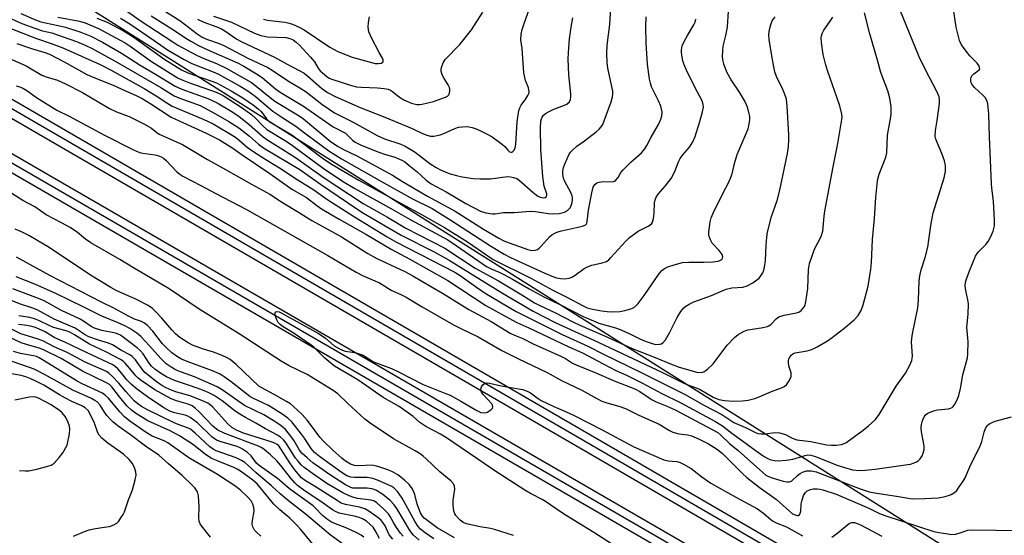
# Model space of a CAD drawing. Units: inches. Extents: x 1243767 to 1249767, y 541454 to 545454.
# Drawn here: x 1245017 to 1245308, y 541706 to 541859 of the extents above; entities that cross this region are included whole.
import ezdxf

# ---------------------------------------------------------------- set-up
doc = ezdxf.new("R2010")
doc.units = ezdxf.units.IN
doc.header["$MEASUREMENT"] = 0
for name, color, linetype in [('NTRL-Trees', 3, 'Continuous'), ('TRANS-Railroad Bed', 1, 'Continuous'), ('TRANS-Railroad Centerline', 1, 'Continuous'), ('Undefined', 1, 'Continuous')]:
    doc.layers.add(name, color=color, linetype=linetype)

msp = doc.modelspace()

# ---------------------------------------------------------------- linework, layer by layer
at = {"layer": 'NTRL-Trees'}
msp.add_lwpolyline([(1245721.27, 541454.18), (1245343.79, 541669.49), (1244941, 541923.14), (1244881.28, 541954.11), (1244871.11, 541977.49), (1244892.59, 542009.05), (1244922.01, 542029.9), (1244945.04, 542045.52), (1245034.77, 542075.08), (1245067.3, 542104.56), (1245070.35, 542190.96), (1245085.6, 542298.71), (1245107.96, 542350.55), (1245142.52, 542365.8), (1245593.85, 542349.54), (1245720.92, 542351.57)], dxfattribs=at)
at = {"layer": 'TRANS-Railroad Bed'}
for points in [[(1243860.34, 542504.71), (1244109.5, 542361.13), (1244152.53, 542336.32), (1244201.08, 542308.07), (1244443.42, 542167.05), (1244800.35, 541959.6), (1244805.82, 541956.42), (1244810.94, 541953.44), (1244816.76, 541950.06), (1244818.97, 541948.78), (1244824.96, 541945.29), (1245005.06, 541840.89), (1245190.77, 541733.23), (1245502.15, 541552.32), (1245668.06, 541456.35)], [(1245661.81, 541454.19), (1245499.65, 541548), (1245188.25, 541728.91), (1245002.55, 541836.56), (1244822.45, 541940.97), (1244816.46, 541944.45), (1244814.25, 541945.74), (1244808.43, 541949.12), (1244803.31, 541952.09), (1244797.84, 541955.27), (1244440.9, 542162.73), (1244198.57, 542303.75), (1244150.03, 542332), (1244107, 542356.79), (1243857.84, 542500.38)], [(1244313.34, 542225.33), (1244763.46, 541964.62), (1244791.81, 541948.22), (1244798.66, 541944.26), (1244803.58, 541941.4), (1244809.67, 541937.88), (1244811.83, 541936.63), (1245003.84, 541825.49), (1245468.2, 541556.7), (1245640.64, 541456.35), (1245644.36, 541454.19), (1245634.41, 541454.19), (1245465.69, 541552.37), (1245001.34, 541821.16), (1244809.33, 541932.3), (1244807.16, 541933.55), (1244801.07, 541937.08), (1244796.15, 541939.93), (1244789.3, 541943.89), (1244760.96, 541960.3), (1244310.84, 542221.01)]]:
    msp.add_lwpolyline(points, dxfattribs=at)
at = {"layer": 'TRANS-Railroad Centerline'}
for points in [[(1245666.81, 541454.19), (1245500.9, 541550.16), (1245189.51, 541731.07), (1245003.81, 541838.72), (1244823.71, 541943.13), (1244817.71, 541946.62), (1244815.5, 541947.9), (1244809.69, 541951.28), (1244804.57, 541954.26), (1244799.09, 541957.44), (1244442.16, 542164.89), (1244199.82, 542305.91), (1244151.28, 542334.16), (1244108.25, 542358.96), (1243859.09, 542502.55), (1243766.84, 542556.04)], [(1245639.38, 541454.19), (1245466.94, 541554.54), (1245002.59, 541823.32), (1244810.58, 541934.46), (1244808.42, 541935.71), (1244802.33, 541939.24), (1244797.4, 541942.09), (1244790.56, 541946.05), (1244762.21, 541962.46), (1244312.09, 542223.17), (1244183.28, 542297.82), (1244091.69, 542350.89), (1244040.68, 542380.45), (1243787.03, 542529.36), (1243766.84, 542540.96)]]:
    msp.add_lwpolyline(points, dxfattribs=at)
at = {"layer": 'Undefined'}
for points, elevation in [([(1245069.48, 541859.18), (1245071.3, 541858.28), (1245075.13, 541856.92), (1245076.59, 541856.27), (1245077.55, 541855.71), (1245081.09, 541853.26), (1245082.55, 541852.41), (1245092.24, 541847.96), (1245096, 541845.86), (1245099.55, 541844.02), (1245101, 541843.16), (1245102.14, 541842.34), (1245106.2, 541838.75), (1245107.97, 541837.49), (1245110.21, 541836.28), (1245117.59, 541832.99), (1245124.94, 541830.18), (1245132.96, 541826.77), (1245136.03, 541825.34), (1245137.35, 541824.85), (1245138.41, 541824.55), (1245139.47, 541824.51), (1245141.33, 541824.94), (1245142.4, 541825.34), (1245145.6, 541826.8), (1245146.71, 541827.16), (1245147.88, 541827.33), (1245149.06, 541827.38), (1245149.93, 541827.27), (1245150.8, 541827.06), (1245151.92, 541826.7), (1245153.02, 541826.23), (1245155.42, 541825.04), (1245156.69, 541824.29), (1245159.79, 541822.08), (1245160.42, 541821.47), (1245161.35, 541820.36), (1245161.86, 541819.91), (1245162.33, 541819.77), (1245162.66, 541819.82), (1245162.96, 541820.05), (1245163.21, 541820.39), (1245163.48, 541821.06), (1245163.67, 541822.13), (1245164.15, 541828.73), (1245164.62, 541832.1), (1245164.88, 541832.92), (1245165.25, 541833.72), (1245166.69, 541835.62), (1245167.3, 541836.61), (1245167.52, 541837.13), (1245167.61, 541837.67), (1245167.46, 541838.79), (1245166.6, 541841.05), (1245166.09, 541843.25), (1245165.58, 541850.47), (1245165.18, 541853.06), (1245165.32, 541854.72), (1245165.61, 541856.08), (1245166.27, 541858.21), (1245168.54, 541864.46)], 372), ([(1245011.87, 541857.33), (1245021.76, 541853.4), (1245026.06, 541851.95), (1245029.51, 541850.64), (1245040.58, 541845.7), (1245043.88, 541844.05), (1245053.65, 541838.62), (1245057.18, 541836.5), (1245060.31, 541834.42), (1245061.97, 541833.43), (1245063.78, 541832.59), (1245071.09, 541829.58), (1245074.08, 541828.15), (1245080.66, 541824.2), (1245081.8, 541823.36), (1245084.18, 541821.31), (1245085.87, 541820.11), (1245089.64, 541817.65), (1245093.73, 541815.18), (1245098.94, 541811.69), (1245103.91, 541808.6), (1245107.7, 541805.86), (1245115.95, 541800.64), (1245125.61, 541794.71), (1245128.13, 541793.25), (1245145.68, 541784.23), (1245147.22, 541783.24), (1245152.02, 541779.85), (1245154.67, 541778.09), (1245163.78, 541772.57), (1245177.38, 541765.78), (1245185, 541762.32), (1245189.69, 541759.94), (1245200.47, 541754.76), (1245213.62, 541748.15), (1245219.58, 541744.81), (1245224.69, 541742.08), (1245228.31, 541739.78), (1245231.68, 541738.27), (1245234.44, 541736.87), (1245235.42, 541736.53), (1245236.39, 541736.38), (1245237.54, 541736.44), (1245240.43, 541736.79), (1245241.82, 541736.74), (1245243.6, 541736.2), (1245245.55, 541735.08), (1245246.9, 541734.59), (1245251.05, 541734.12), (1245255.72, 541733.19), (1245257.2, 541733.05), (1245258.68, 541733.01), (1245260.13, 541733.23), (1245260.95, 541733.51), (1245261.47, 541733.78), (1245266.55, 541737.45), (1245268.16, 541738.72), (1245270.19, 541740.64), (1245271.34, 541742.11), (1245276.31, 541750.54), (1245279.11, 541754.4), (1245280.39, 541756.76), (1245280.96, 541758.11), (1245281.08, 541758.66), (1245281.13, 541759.49), (1245280.92, 541763.58), (1245280.96, 541764.62), (1245281.19, 541766.05), (1245282.74, 541773.74), (1245282.91, 541776), (1245283.16, 541781.72), (1245283.31, 541783.14), (1245283.77, 541784.99), (1245284.95, 541788.61), (1245285.73, 541791.71), (1245286.6, 541798.1), (1245287.34, 541801.8), (1245290.55, 541812.18), (1245290.95, 541814.15), (1245290.94, 541815.83), (1245290.69, 541817.21), (1245289.87, 541819.4), (1245288.24, 541823.16), (1245287.98, 541823.97), (1245287.9, 541824.51), (1245287.96, 541826.16), (1245288.48, 541829.15), (1245289.14, 541834.16), (1245289.18, 541835.33), (1245289.04, 541836.19), (1245288.5, 541837.56), (1245284.98, 541844.14), (1245283.16, 541848.05), (1245277.38, 541862.03)], 390), ([(1245013.44, 541859.64), (1245017.41, 541857.93), (1245021.28, 541856.51), (1245023.52, 541855.76), (1245026.3, 541855.09), (1245027.67, 541854.67), (1245033.56, 541852.59), (1245036.21, 541851.5), (1245038.2, 541850.48), (1245045.77, 541846.31), (1245058.57, 541838.93), (1245062.54, 541836.47), (1245063.87, 541835.89), (1245070.22, 541833.56), (1245074.78, 541831.18), (1245078.69, 541828.89), (1245081.64, 541826.97), (1245084.79, 541824.55), (1245087.55, 541822.15), (1245089.25, 541820.92), (1245099.72, 541814.62), (1245105.83, 541810.35), (1245116.61, 541803.03), (1245118.56, 541801.78), (1245129.8, 541795.25), (1245139.54, 541790.24), (1245143.94, 541787.82), (1245159.72, 541778.06), (1245168.84, 541772.76), (1245175.35, 541769.36), (1245188.09, 541763.56), (1245207.17, 541754.51), (1245213.24, 541751.46), (1245214.38, 541750.99), (1245217.07, 541750.06), (1245218.34, 541749.52), (1245222.12, 541747.22), (1245223.83, 541746.52), (1245225.51, 541746.24), (1245228.13, 541746.07), (1245230.77, 541746.13), (1245232.48, 541746.39), (1245234.45, 541746.87), (1245235.81, 541747.31), (1245239.42, 541748.97), (1245242.37, 541750), (1245243.16, 541750.41), (1245243.86, 541750.92), (1245244.7, 541752.06), (1245245.24, 541753.34), (1245245.29, 541753.87), (1245245.21, 541754.41), (1245244.6, 541756.54), (1245244.42, 541757.55), (1245244.45, 541758.06), (1245244.59, 541758.56), (1245244.92, 541759.27), (1245245.23, 541759.68), (1245245.77, 541760.1), (1245246.43, 541760.39), (1245249.99, 541760.98), (1245251.36, 541761.36), (1245252.93, 541762.16), (1245256, 541763.93), (1245257.42, 541764.94), (1245260.86, 541767.61), (1245263.9, 541770.19), (1245265.09, 541771.41), (1245266.01, 541772.92), (1245266.57, 541774.55), (1245268.07, 541780.14), (1245268.81, 541785.11), (1245269.01, 541787.16), (1245269.38, 541793.89), (1245269.92, 541800.15), (1245270.33, 541806.35), (1245270.83, 541811.34), (1245271, 541812.18), (1245271.34, 541813.25), (1245273.3, 541818.29), (1245273.59, 541819.64), (1245273.8, 541824.85), (1245274.71, 541829.67), (1245274.87, 541831.08), (1245274.81, 541833.24), (1245274.45, 541835.74), (1245273.9, 541837.97), (1245271.81, 541843.4), (1245270.85, 541847.05), (1245268.59, 541854.79), (1245267, 541861.05)], 388), ([(1245015.96, 541852), (1245020.31, 541850.5), (1245024.26, 541849.3), (1245025.56, 541848.81), (1245029.92, 541846.56), (1245036.71, 541842.81), (1245040.19, 541841.3), (1245044.5, 541839.67), (1245048.13, 541837.93), (1245051.27, 541836.59), (1245053.08, 541835.66), (1245055.6, 541834.15), (1245061.64, 541830.17), (1245072.05, 541825.4), (1245075.91, 541823.41), (1245079.88, 541821), (1245082.62, 541819.04), (1245090.86, 541813.52), (1245097.37, 541808.88), (1245101.69, 541806.4), (1245104.82, 541803.99), (1245106.16, 541803.06), (1245111.4, 541799.99), (1245119.33, 541795.53), (1245126.74, 541791.03), (1245132.32, 541788.08), (1245143.53, 541781.83), (1245154.84, 541774.41), (1245160.51, 541771.21), (1245164.02, 541769.33), (1245167.52, 541767.77), (1245179.39, 541762.11), (1245183.49, 541760.41), (1245189.54, 541757.1), (1245193.35, 541755.18), (1245196.5, 541753.75), (1245201.02, 541751.53), (1245206.97, 541748.34), (1245212.61, 541745.56), (1245222.65, 541740.13), (1245224.88, 541738.78), (1245227.65, 541736.6), (1245230.87, 541734.33), (1245234.56, 541731.53), (1245237.25, 541729.72), (1245238.52, 541728.97), (1245239.25, 541728.68), (1245240.35, 541728.46), (1245241.47, 541728.45), (1245243.74, 541728.61), (1245245.69, 541728.92), (1245249.44, 541730.03), (1245250.21, 541730.15), (1245251.03, 541730.12), (1245252.48, 541729.72), (1245258.6, 541727.26), (1245261, 541726.42), (1245263.44, 541725.78), (1245265.51, 541725.56), (1245267.2, 541725.63), (1245270.16, 541725.92), (1245279.75, 541727.27), (1245280.61, 541727.44), (1245281.66, 541727.77), (1245282.4, 541728.1), (1245282.81, 541728.38), (1245283.4, 541728.96), (1245284.04, 541729.87), (1245284.37, 541730.64), (1245284.62, 541731.74), (1245284.59, 541732.89), (1245283.87, 541736.97), (1245283.77, 541738.29), (1245283.82, 541739.16), (1245283.99, 541740), (1245284.29, 541740.82), (1245284.69, 541741.57), (1245285.04, 541742), (1245285.67, 541742.47), (1245287.42, 541743.22), (1245288.56, 541743.46), (1245291.85, 541743.83), (1245292.4, 541743.98), (1245292.88, 541744.21), (1245293.26, 541744.52), (1245293.73, 541745.18), (1245294.36, 541746.46), (1245294.88, 541747.79), (1245295.38, 541749.8), (1245296.13, 541753.87), (1245297.47, 541758.92), (1245297.61, 541760.09), (1245297.64, 541763.66), (1245297.25, 541767.93), (1245297.63, 541771.8), (1245297.73, 541774.92), (1245297.59, 541776.04), (1245296.93, 541778.83), (1245296.82, 541780.21), (1245296.91, 541781.32), (1245297.23, 541782.44), (1245298.05, 541784.66), (1245299.86, 541789.02), (1245300.29, 541789.75), (1245300.78, 541790.36), (1245302.93, 541792.49), (1245303.62, 541793.35), (1245304.27, 541794.58), (1245305.04, 541796.4), (1245305.3, 541797.19), (1245305.44, 541798.01), (1245305.45, 541799.7), (1245305.18, 541805.3), (1245304.66, 541809.09), (1245304.54, 541810.54), (1245303.95, 541824.38), (1245303.82, 541831.14), (1245303.51, 541834.07), (1245303.2, 541835.09), (1245302.69, 541835.94), (1245302.09, 541836.57), (1245299.49, 541838.95), (1245298.96, 541839.63), (1245298.58, 541840.36), (1245298.46, 541840.89), (1245298.46, 541841.42), (1245298.56, 541841.95), (1245298.78, 541842.43), (1245299.32, 541842.97), (1245300.89, 541844.16), (1245301.07, 541844.48), (1245301.06, 541844.86), (1245300.78, 541845.49), (1245300.33, 541846.11), (1245298.14, 541848.33), (1245297.03, 541849.68), (1245295.69, 541851.59), (1245295.06, 541852.87), (1245294.1, 541856.81), (1245293.29, 541862.09)], 392), ([(1245017.15, 541860.8), (1245021.46, 541859.01), (1245023.08, 541858.42), (1245024.44, 541858.05), (1245028.19, 541857.33), (1245030.39, 541856.78), (1245034.92, 541855.35), (1245037.83, 541854.15), (1245041.31, 541852.32), (1245046.94, 541849.07), (1245052.43, 541845.58), (1245056.97, 541842.89), (1245062.78, 541839.31), (1245064.84, 541838.41), (1245072.49, 541835.66), (1245075.24, 541834.36), (1245079.39, 541831.94), (1245081.63, 541830.46), (1245084.72, 541828.03), (1245088.89, 541824.32), (1245089.92, 541823.53), (1245094.72, 541820.62), (1245098.46, 541818.23), (1245106.69, 541812.4), (1245118.47, 541804.57), (1245125.7, 541800.55), (1245131.17, 541797.33), (1245142.72, 541791.35), (1245151.7, 541785.48), (1245158.6, 541781.73), (1245165.5, 541777.58), (1245169.23, 541775.18), (1245170.83, 541774.35), (1245175.5, 541772.21), (1245180.59, 541769.58), (1245182.7, 541768.57), (1245190, 541765.43), (1245198.18, 541761.71), (1245204.96, 541759.01), (1245209.99, 541756.88), (1245212.03, 541756.17), (1245217.28, 541754.67), (1245218.62, 541754.54), (1245219.36, 541754.73), (1245220.46, 541755.53), (1245222.1, 541757.11), (1245226.32, 541762.62), (1245228.42, 541764.95), (1245229.56, 541765.83), (1245231.37, 541766.82), (1245232.45, 541767.22), (1245236.32, 541767.75), (1245238.19, 541768.19), (1245238.68, 541768.4), (1245239.37, 541768.88), (1245240.85, 541770.47), (1245241.62, 541771.01), (1245243.17, 541771.52), (1245246.86, 541772.18), (1245247.56, 541772.45), (1245248.19, 541772.89), (1245248.74, 541773.48), (1245249.19, 541774.14), (1245249.41, 541774.64), (1245249.62, 541775.46), (1245250.14, 541779.47), (1245250.38, 541785.04), (1245250.72, 541786.78), (1245252.2, 541791.08), (1245254.08, 541794.87), (1245254.6, 541796.38), (1245254.76, 541797.49), (1245255.03, 541800.87), (1245255.24, 541802.3), (1245257.66, 541815.45), (1245259.03, 541822.4), (1245260.28, 541829.44), (1245260.3, 541830.2), (1245260.22, 541831), (1245259.62, 541833.53), (1245255.96, 541844.01), (1245255.37, 541845.94), (1245254.71, 541848.72), (1245254.22, 541852.22), (1245254.13, 541853.67), (1245254.19, 541854.2), (1245254.39, 541854.9), (1245254.91, 541855.89), (1245256.83, 541858.57), (1245257.55, 541859.77)], 386), ([(1245039.62, 541859.51), (1245042.69, 541858.27), (1245047.54, 541855.67), (1245049.52, 541854.54), (1245051.39, 541853.29), (1245059.73, 541847.18), (1245064.68, 541844.18), (1245066.59, 541843.3), (1245073.42, 541840.95), (1245075.04, 541840.31), (1245079.37, 541837.98), (1245082.85, 541835.83), (1245086.04, 541833.71), (1245087.44, 541832.65), (1245088.25, 541831.8), (1245089.87, 541829.64), (1245090.68, 541828.92), (1245097.42, 541824.91), (1245106.38, 541818.1), (1245107.94, 541817), (1245109.3, 541816.16), (1245117.23, 541811.54), (1245129.95, 541804.5), (1245135.81, 541801.34), (1245142.56, 541797.44), (1245149.37, 541793.23), (1245155.42, 541789.08), (1245157.04, 541788.06), (1245168.13, 541782.49), (1245174.7, 541778.93), (1245178.81, 541776.89), (1245183.65, 541774.3), (1245184.88, 541773.72), (1245186.39, 541773.3), (1245189.19, 541772.79), (1245190.73, 541772.6), (1245192.47, 541772.51), (1245194.55, 541772.59), (1245196, 541772.9), (1245197.72, 541773.39), (1245198.26, 541773.6), (1245198.92, 541773.99), (1245199.91, 541774.99), (1245201.71, 541777.36), (1245206.21, 541783.93), (1245206.96, 541784.76), (1245207.78, 541785.35), (1245208.77, 541785.82), (1245210.6, 541786.48), (1245213.05, 541787.13), (1245214.97, 541787.24), (1245219.43, 541787.19), (1245222.09, 541787.33), (1245223.66, 541787.55), (1245224.33, 541787.79), (1245224.68, 541788.03), (1245224.93, 541788.38), (1245225.01, 541788.78), (1245224.78, 541789.5), (1245223.93, 541790.69), (1245221.89, 541792.84), (1245221.32, 541793.8), (1245220.92, 541794.83), (1245220.83, 541795.38), (1245220.85, 541796.25), (1245221.28, 541799.21), (1245221.59, 541800.35), (1245222.16, 541801.69), (1245225.09, 541807.76), (1245226.7, 541810.69), (1245227.32, 541812.05), (1245227.76, 541813.42), (1245228.45, 541816.41), (1245229.28, 541819.06), (1245232.48, 541826.74), (1245232.82, 541828.11), (1245232.99, 541829.49), (1245232.97, 541830.32), (1245232.83, 541831.14), (1245232.41, 541832.77), (1245232.05, 541833.82), (1245231.39, 541835.08), (1245229.9, 541837.51), (1245227.46, 541841.19), (1245226.21, 541843.47), (1245225.75, 541844.52), (1245225.31, 541845.88), (1245224.99, 541847.26), (1245224.92, 541848.1), (1245224.97, 541849.78), (1245225.11, 541851.18), (1245225.93, 541854.33), (1245226.22, 541855.78), (1245226.37, 541856.94), (1245226.73, 541861.45)], 382), ([(1245048.38, 541861.67), (1245052.43, 541858.76), (1245062.15, 541852.41), (1245063.65, 541851.5), (1245069.11, 541848.53), (1245071.16, 541847.61), (1245075.3, 541845.93), (1245077.95, 541844.7), (1245085.42, 541840.38), (1245086.84, 541839.35), (1245090.98, 541835.93), (1245092.38, 541834.87), (1245099.57, 541830.55), (1245100.86, 541829.68), (1245108.75, 541823.07), (1245110.91, 541821.53), (1245112.63, 541820.59), (1245116.66, 541818.67), (1245127.19, 541812.99), (1245130.14, 541811.13), (1245137.58, 541806.72), (1245145.77, 541802.36), (1245154.12, 541797.03), (1245158.65, 541794.32), (1245160.17, 541793.56), (1245161.77, 541792.92), (1245167.27, 541790.99), (1245168.41, 541790.72), (1245169.46, 541790.76), (1245170.17, 541791.01), (1245170.62, 541791.33), (1245171.24, 541791.94), (1245173.74, 541794.78), (1245174.37, 541795.33), (1245175.1, 541795.76), (1245176.14, 541796.18), (1245177.24, 541796.49), (1245183.45, 541797.85), (1245184.15, 541798.13), (1245184.5, 541798.41), (1245184.73, 541798.75), (1245184.88, 541799.22), (1245185.19, 541802.59), (1245186.23, 541807.79), (1245186.65, 541809.38), (1245187.08, 541810.26), (1245187.65, 541810.69), (1245188.41, 541810.92), (1245189.53, 541811.06), (1245192.43, 541811.03), (1245192.93, 541811.18), (1245193.32, 541811.47), (1245193.97, 541812.29), (1245194.82, 541813.75), (1245195.52, 541814.61), (1245197.74, 541816.79), (1245200.89, 541819.6), (1245201.94, 541820.82), (1245202.5, 541821.74), (1245203.76, 541824.22), (1245205.94, 541827.96), (1245206.69, 541829.55), (1245206.98, 541830.58), (1245207.01, 541831.67), (1245206.64, 541833.4), (1245205.96, 541834.99), (1245203.92, 541839.14), (1245203.54, 541840.2), (1245203.3, 541841.36), (1245202.7, 541845.82), (1245202.31, 541852.08), (1245202.19, 541856.95), (1245202.3, 541859.84)], 378), ([(1245055.72, 541860.17), (1245062.64, 541855.77), (1245065.98, 541853.5), (1245067.47, 541852.62), (1245069.74, 541851.37), (1245072.66, 541849.99), (1245081.28, 541846.28), (1245083.2, 541845.22), (1245086.86, 541843.02), (1245088.54, 541841.87), (1245092.53, 541838.55), (1245093.88, 541837.52), (1245100.87, 541833.37), (1245109.57, 541827.3), (1245113.22, 541825.4), (1245113.87, 541824.86), (1245115.31, 541823.33), (1245116.12, 541822.73), (1245117.95, 541821.87), (1245123.15, 541819.8), (1245124.83, 541819.22), (1245127.91, 541818.35), (1245129.98, 541817.46), (1245130.7, 541817.01), (1245132.06, 541815.95), (1245134.5, 541813.93), (1245137.15, 541811.54), (1245138.65, 541810.42), (1245143.03, 541808.04), (1245148.88, 541804.58), (1245153.27, 541802.37), (1245154.85, 541801.84), (1245156.75, 541801.55), (1245157.57, 541801.58), (1245160.02, 541801.92), (1245163.24, 541801.93), (1245167.94, 541802.33), (1245169.58, 541802.24), (1245173.29, 541801.62), (1245174.76, 541801.52), (1245176.55, 541801.68), (1245178.09, 541802.07), (1245179.02, 541802.54), (1245179.42, 541802.87), (1245179.75, 541803.28), (1245180.11, 541804.05), (1245180.36, 541804.89), (1245180.53, 541805.73), (1245180.53, 541806.29), (1245180.42, 541806.83), (1245180.09, 541807.64), (1245178.09, 541811.31), (1245177.81, 541812.1), (1245177.63, 541813.16), (1245177.63, 541814.23), (1245177.81, 541815.26), (1245178.09, 541816.09), (1245179.44, 541819.04), (1245179.92, 541819.77), (1245180.51, 541820.43), (1245181.82, 541821.61), (1245184.08, 541823.19), (1245187.54, 541825.84), (1245188.41, 541826.59), (1245188.98, 541827.25), (1245189.44, 541828), (1245189.89, 541829.09), (1245191.9, 541834.72), (1245192.34, 541836.13), (1245192.46, 541837.09), (1245192.4, 541837.88), (1245190.95, 541844.63), (1245190.77, 541846.37), (1245190.63, 541849), (1245190.78, 541851.48), (1245191.52, 541857.62), (1245191.84, 541862.39)], 376), ([(1245058.9, 541862.17), (1245064.17, 541858.82), (1245069.33, 541854.87), (1245070.81, 541853.88), (1245072.4, 541853.13), (1245075.86, 541851.96), (1245077.21, 541851.4), (1245084.37, 541847.66), (1245090.27, 541844.86), (1245091.52, 541844.09), (1245096.39, 541840.79), (1245099.72, 541838.85), (1245101.58, 541837.67), (1245106.28, 541834.04), (1245110.02, 541831.43), (1245115.51, 541828.65), (1245122.64, 541824.68), (1245124.82, 541823.78), (1245129.69, 541822.13), (1245130.95, 541821.59), (1245133.91, 541819.76), (1245138.24, 541816.43), (1245140.14, 541815.24), (1245141.63, 541814.45), (1245143.96, 541813.52), (1245146.12, 541812.85), (1245147.81, 541812.48), (1245151.03, 541812), (1245153.12, 541811.89), (1245156.24, 541811.91), (1245161.27, 541812.54), (1245162.16, 541812.49), (1245162.99, 541812.33), (1245164.02, 541811.96), (1245164.73, 541811.52), (1245168.71, 541807.95), (1245170.26, 541806.78), (1245170.99, 541806.42), (1245171.76, 541806.27), (1245172.38, 541806.37), (1245172.82, 541806.68), (1245172.92, 541807.02), (1245172.89, 541807.42), (1245172.07, 541809.77), (1245171.74, 541812.55), (1245171.16, 541820.61), (1245170.97, 541826.99), (1245171.11, 541828.93), (1245171.3, 541829.69), (1245171.53, 541830.18), (1245171.85, 541830.65), (1245172.47, 541831.2), (1245173.42, 541831.78), (1245174.94, 541832.54), (1245178.12, 541833.69), (1245178.86, 541834.04), (1245179.59, 541834.7), (1245179.92, 541835.36), (1245180.04, 541836.19), (1245180.03, 541837.06), (1245179.43, 541842.71), (1245179.2, 541847.3), (1245179.26, 541849.33), (1245179.58, 541853.39), (1245180.07, 541856.81), (1245180.62, 541859.53)], 374), ([(1245074.16, 541860.07), (1245079.54, 541858.31), (1245086.34, 541855.05), (1245088.15, 541854.35), (1245089.18, 541854.09), (1245090.06, 541853.98), (1245095.67, 541853.72), (1245096.77, 541853.48), (1245097.72, 541853.02), (1245098.62, 541852.37), (1245099.68, 541851.45), (1245102.92, 541847.92), (1245104.05, 541846.55), (1245105.15, 541844.68), (1245105.79, 541843.89), (1245107.71, 541842.19), (1245108.44, 541841.71), (1245109.21, 541841.36), (1245115.01, 541839.52), (1245116.51, 541839.13), (1245117.89, 541838.99), (1245122.77, 541838.86), (1245124.76, 541838.67), (1245125.86, 541838.44), (1245126.56, 541838.14), (1245127.22, 541837.75), (1245129.28, 541836.06), (1245130.55, 541835.3), (1245132.82, 541834.3), (1245134.38, 541833.91), (1245135.19, 541833.89), (1245136.01, 541834), (1245139.3, 541834.84), (1245142.88, 541836.03), (1245143.49, 541836.37), (1245143.93, 541836.89), (1245144.18, 541837.88), (1245144.18, 541838.41), (1245144.06, 541838.95), (1245143.7, 541839.75), (1245142.44, 541841.65), (1245141.93, 541842.71), (1245141.6, 541843.79), (1245141.58, 541844.34), (1245141.68, 541844.89), (1245142.17, 541846.25), (1245142.78, 541847.2), (1245147.11, 541851.68), (1245150.56, 541856.01), (1245153.96, 541861.24)], 370), ([(1245028.04, 541859.81), (1245034.45, 541858.56), (1245036.13, 541858.12), (1245040.09, 541856.39), (1245046.53, 541852.97), (1245048.06, 541852.12), (1245049.47, 541851.22), (1245055.82, 541846.62), (1245063.75, 541841.71), (1245065.1, 541841.08), (1245067.06, 541840.33), (1245075.01, 541837.58), (1245076.08, 541837.11), (1245077.07, 541836.55), (1245082.39, 541833.07), (1245085.44, 541830.93), (1245086.64, 541829.89), (1245088.77, 541827.58), (1245090, 541826.5), (1245095.7, 541823.01), (1245097.61, 541821.76), (1245106.65, 541815.05), (1245112.37, 541811.24), (1245116.01, 541809.04), (1245126.88, 541803.02), (1245132.42, 541799.82), (1245143.56, 541793.79), (1245146.08, 541792.2), (1245152.41, 541787.68), (1245155.05, 541785.97), (1245156.37, 541785.28), (1245158.82, 541784.27), (1245160.15, 541783.62), (1245162.77, 541782.2), (1245167.63, 541779.35), (1245172.03, 541776.93), (1245176.92, 541774.6), (1245183.67, 541771.18), (1245186.66, 541769.83), (1245188.3, 541769.17), (1245193.26, 541767.78), (1245194.61, 541767.32), (1245197.49, 541766.02), (1245200.81, 541764.36), (1245202.58, 541763.62), (1245204.06, 541763.1), (1245205.16, 541762.87), (1245206.29, 541762.92), (1245206.81, 541763.07), (1245207.26, 541763.35), (1245207.99, 541764.22), (1245209.24, 541766.28), (1245211.51, 541770.89), (1245212.53, 541772.58), (1245213.41, 541773.67), (1245214.05, 541774.17), (1245214.99, 541774.74), (1245216.47, 541775.48), (1245221.67, 541777.31), (1245224.86, 541778.78), (1245225.96, 541779.2), (1245227.69, 541779.63), (1245230.9, 541779.86), (1245232.18, 541780.18), (1245233.9, 541781.14), (1245235.07, 541781.95), (1245235.72, 541782.5), (1245236.26, 541783.13), (1245236.86, 541784.07), (1245237.16, 541784.86), (1245237.37, 541785.7), (1245237.68, 541787.71), (1245237.82, 541792.3), (1245238.02, 541794.66), (1245238.24, 541796.12), (1245239.44, 541800.71), (1245241.05, 541805.47), (1245241.92, 541808.56), (1245244.11, 541819.41), (1245244.41, 541821.46), (1245244.6, 541823.53), (1245244.58, 541824.97), (1245244.07, 541833.44), (1245243.84, 541835.47), (1245243.29, 541837.12), (1245242.46, 541838.99), (1245241, 541841.94), (1245240.43, 541843.58), (1245239.98, 541845.52), (1245239.49, 541848.31), (1245238.77, 541853.13), (1245238.65, 541854.55), (1245238.72, 541855.39), (1245238.95, 541856.5), (1245239.34, 541857.87), (1245239.66, 541858.66), (1245240.46, 541859.86)], 384), ([(1245046.61, 541859.49), (1245049.38, 541857.8), (1245056.59, 541852.9), (1245060.59, 541850.09), (1245065.45, 541847.19), (1245067.72, 541846.03), (1245074.11, 541843.57), (1245075.64, 541842.9), (1245082.05, 541839.29), (1245084.3, 541837.94), (1245086.55, 541836.34), (1245091.79, 541831.95), (1245094.73, 541829.94), (1245098.57, 541827.5), (1245101.5, 541825.21), (1245108.35, 541820.22), (1245112.08, 541817.8), (1245124.6, 541810.67), (1245133.13, 541805.99), (1245138.96, 541803.07), (1245144.41, 541799.65), (1245156.48, 541791.83), (1245160.27, 541789.57), (1245162.16, 541788.62), (1245172.3, 541783.97), (1245174.41, 541783.07), (1245175.8, 541782.6), (1245176.93, 541782.36), (1245178.24, 541782.31), (1245179.51, 541782.5), (1245180.29, 541782.78), (1245181.3, 541783.33), (1245183.99, 541785.31), (1245184.93, 541785.85), (1245186.19, 541786.31), (1245189.31, 541786.99), (1245190.52, 541787.46), (1245191.23, 541787.96), (1245191.85, 541788.56), (1245196.16, 541793.3), (1245197.41, 541794.5), (1245199.95, 541796.37), (1245203.12, 541797.94), (1245203.9, 541798.57), (1245204.22, 541799.1), (1245204.49, 541800.13), (1245204.65, 541801.78), (1245204.79, 541804.82), (1245204.94, 541805.63), (1245205.23, 541806.43), (1245205.81, 541807.38), (1245207.89, 541809.71), (1245209.69, 541812.03), (1245210.29, 541813.04), (1245210.94, 541814.35), (1245211.99, 541817.09), (1245212.41, 541817.96), (1245213.07, 541818.87), (1245215.12, 541821.24), (1245216.13, 541822.87), (1245216.78, 541824.45), (1245218.2, 541828.9), (1245218.96, 541831.71), (1245219.24, 541833.11), (1245219.23, 541833.93), (1245218.88, 541834.97), (1245216.83, 541838.81), (1245214.27, 541844.07), (1245213.56, 541845.68), (1245213.18, 541846.79), (1245212.93, 541847.9), (1245212.75, 541849.28), (1245212.76, 541850.13), (1245212.98, 541851.29), (1245213.41, 541852.33), (1245214.5, 541854.34), (1245216.46, 541857.53), (1245216.81, 541858.31), (1245217.03, 541859.12)], 380), ([(1245088.96, 541859.12), (1245090.14, 541858.88), (1245095.33, 541858.32), (1245096.18, 541858.12), (1245097.58, 541857.64), (1245099.78, 541856.74), (1245101.05, 541856.06), (1245108.66, 541850.89), (1245110.96, 541849.57), (1245115.26, 541847.89), (1245122.01, 541846.09), (1245123.03, 541846.04), (1245123.78, 541846.16), (1245124.33, 541846.42), (1245124.46, 541846.72), (1245124.38, 541847.12), (1245124.18, 541847.58), (1245123.2, 541849.28), (1245120.95, 541853.65), (1245120.21, 541855.46), (1245120.02, 541856.78), (1245120.05, 541858.14), (1245120.38, 541859.9)], 368), ([(1245011.33, 541848.58), (1245018.65, 541845.37), (1245023.33, 541842.55), (1245024.63, 541842.07), (1245028, 541841.13), (1245030.39, 541840.07), (1245035.37, 541837.45), (1245043.37, 541832.76), (1245045.49, 541831.75), (1245049.17, 541830.32), (1245053.58, 541828.17), (1245055.85, 541826.94), (1245057.39, 541825.6), (1245058.12, 541825.14), (1245064.97, 541822.04), (1245072.36, 541817.58), (1245077.77, 541814.7), (1245085.44, 541810.3), (1245090.87, 541807.33), (1245094.61, 541804.9), (1245099.39, 541802.07), (1245103.34, 541799.6), (1245112.08, 541794.69), (1245119.89, 541789.79), (1245122.53, 541788.35), (1245130.83, 541784.45), (1245133.22, 541783.21), (1245135.86, 541781.55), (1245141.96, 541778.09), (1245149.81, 541773.22), (1245156.41, 541769.68), (1245162.06, 541766.22), (1245163.31, 541765.62), (1245165.79, 541764.62), (1245168.86, 541763.09), (1245177.24, 541759.33), (1245178.43, 541758.68), (1245180.48, 541757.3), (1245181.55, 541756.78), (1245186.89, 541754.62), (1245193.35, 541751.85), (1245198.92, 541749.75), (1245200.39, 541748.94), (1245203.18, 541747.01), (1245204.09, 541746.46), (1245205.27, 541745.89), (1245208.25, 541744.73), (1245210.93, 541743.54), (1245221.83, 541737.71), (1245223.48, 541736.75), (1245224.4, 541736.05), (1245227, 541733.57), (1245229.56, 541731.42), (1245236.86, 541724.92), (1245237.79, 541724.19), (1245238.55, 541723.77), (1245239.89, 541723.29), (1245242.92, 541722.38), (1245244.01, 541722.15), (1245244.67, 541722.16), (1245245.08, 541722.29), (1245245.45, 541722.52), (1245247.16, 541724.11), (1245247.87, 541724.64), (1245248.59, 541725.05), (1245249.78, 541725.42), (1245250.53, 541725.48), (1245251.31, 541725.42), (1245252.62, 541725.14), (1245253.96, 541724.7), (1245265.7, 541720.14), (1245268.36, 541719.27), (1245270.04, 541718.9), (1245277, 541717.89), (1245281.07, 541717.2), (1245284.82, 541717.24), (1245288.79, 541717.49), (1245290.47, 541717.79), (1245291.85, 541718.13), (1245292.65, 541718.45), (1245293.64, 541719.06), (1245294.27, 541719.67), (1245294.81, 541720.37), (1245296.17, 541722.35), (1245296.78, 541723.37), (1245298.16, 541726.64), (1245301.29, 541733.02), (1245301.67, 541734.12), (1245302.38, 541736.93), (1245302.82, 541738.02), (1245303.26, 541738.76), (1245303.64, 541739.15), (1245304.09, 541739.47), (1245305.64, 541740.19), (1245310.53, 541741.39)], 394), ([(1245015.7, 541839.42), (1245016.82, 541839.13), (1245017.89, 541838.65), (1245018.91, 541838.08), (1245021.71, 541836.01), (1245027.75, 541832.22), (1245031.47, 541830.41), (1245041.86, 541824.83), (1245050.28, 541820.59), (1245051.59, 541819.97), (1245052.63, 541819.61), (1245053.92, 541819.35), (1245056.92, 541819.05), (1245057.7, 541818.84), (1245058.67, 541818.42), (1245059.32, 541817.99), (1245060.14, 541817.29), (1245063.35, 541813.98), (1245064.23, 541813.28), (1245065.14, 541812.7), (1245070.45, 541809.96), (1245074.68, 541807.63), (1245084.11, 541802.69), (1245108.02, 541789.2), (1245116.43, 541784.24), (1245118.51, 541783.2), (1245123.38, 541781.13), (1245126.74, 541778.93), (1245129.89, 541777.57), (1245131.28, 541776.87), (1245135.95, 541773.98), (1245145.29, 541768.68), (1245147.38, 541767.57), (1245152.55, 541765.09), (1245159.54, 541761.06), (1245164.29, 541758.67), (1245172.94, 541754.58), (1245177.23, 541752.2), (1245183.22, 541749.29), (1245187.67, 541746.84), (1245189.17, 541746.1), (1245190.69, 541745.53), (1245194.22, 541744.59), (1245196.19, 541743.88), (1245200.15, 541741.96), (1245206.14, 541739.24), (1245209.18, 541737.37), (1245210.22, 541736.85), (1245211.93, 541736.39), (1245214.5, 541736.12), (1245215.69, 541735.85), (1245217.76, 541734.95), (1245220.78, 541733.41), (1245223.15, 541731.96), (1245224.77, 541730.66), (1245230.82, 541724.63), (1245232.13, 541723.45), (1245235.81, 541720.64), (1245240.86, 541716.99), (1245244.71, 541713.47), (1245245.66, 541712.76), (1245246.39, 541712.37), (1245247.05, 541712.2), (1245247.44, 541712.21), (1245247.61, 541712.28), (1245247.86, 541712.57), (1245248.1, 541713.49), (1245248.25, 541715.67), (1245248.39, 541716.51), (1245248.92, 541718.13), (1245249.46, 541719.04), (1245250.02, 541719.52), (1245250.96, 541719.94), (1245251.76, 541720.11), (1245252.92, 541720.15), (1245253.78, 541720.06), (1245254.64, 541719.86), (1245258.54, 541718.51), (1245268.22, 541714.37), (1245271.41, 541712.86), (1245272.94, 541712.25), (1245287.52, 541707.53), (1245288.95, 541707.17), (1245291.02, 541706.85), (1245292.8, 541706.64), (1245293.94, 541706.68), (1245295, 541706.96), (1245297.61, 541707.84), (1245298.86, 541708), (1245305.82, 541707.84), (1245310.69, 541707.82)], 396), ([(1245163.03, 541706.25), (1245157.35, 541708.1), (1245156.22, 541708.37), (1245153.19, 541708.83), (1245149.14, 541709.74), (1245148.15, 541710.19), (1245147.26, 541710.86), (1245145.91, 541712.25), (1245145.63, 541712.71), (1245145.38, 541713.51), (1245145.17, 541715.25), (1245145.14, 541716.72), (1245145.66, 541720.05), (1245145.56, 541720.86), (1245145.25, 541721.64), (1245144.48, 541722.51), (1245141.23, 541725.17), (1245137.2, 541728.98), (1245136.3, 541729.75), (1245135.33, 541730.45), (1245133.89, 541731.34), (1245127.44, 541734.92), (1245120.53, 541739.57), (1245118.99, 541740.79), (1245113.81, 541745.44), (1245110.97, 541748.21), (1245109.62, 541749.19), (1245101.89, 541753.94), (1245096.57, 541756.58), (1245094.17, 541757.95), (1245081.78, 541765.99), (1245069.97, 541773.35), (1245061.03, 541779.3), (1245050.45, 541785.56), (1245046.44, 541788.05), (1245037.85, 541792.96), (1245036.3, 541794.05), (1245033.94, 541795.96), (1245031.73, 541797.49), (1245029.21, 541798.89), (1245024.66, 541801.23), (1245021.23, 541803.56), (1245017.69, 541805.46), (1245010.84, 541809.78)], 396), ([(1245145.57, 541705.63), (1245140.45, 541708.58), (1245137.21, 541710.9), (1245136.57, 541711.45), (1245136.03, 541712.07), (1245135.47, 541713.02), (1245134.94, 541714.29), (1245134.52, 541715.6), (1245133.78, 541718.47), (1245133.4, 541719.46), (1245132.82, 541720.48), (1245132.12, 541721.41), (1245130.6, 541722.78), (1245128.76, 541724.22), (1245127.4, 541725.05), (1245126.14, 541725.62), (1245123.13, 541726.67), (1245122.02, 541726.97), (1245121.16, 541727.08), (1245117.08, 541726.96), (1245115.97, 541727.04), (1245114.71, 541727.45), (1245113.3, 541728.28), (1245112.15, 541729.19), (1245109.47, 541731.57), (1245106.61, 541734.36), (1245105.66, 541735.46), (1245102.95, 541739.17), (1245101.94, 541740.43), (1245100.41, 541742.11), (1245097.91, 541744.52), (1245097.01, 541745.24), (1245095.75, 541746.02), (1245092.13, 541748.07), (1245088.45, 541750), (1245087.61, 541750.55), (1245080.88, 541756.91), (1245079.08, 541758.39), (1245077.81, 541759.14), (1245076.27, 541759.81), (1245074.17, 541760.6), (1245071.17, 541761.47), (1245069.82, 541761.94), (1245067.96, 541762.69), (1245066.68, 541763.38), (1245064.21, 541764.94), (1245062.95, 541766), (1245061.79, 541767.16), (1245058.86, 541770.61), (1245057.11, 541772.51), (1245056.07, 541773.5), (1245054.87, 541774.36), (1245051.18, 541776.31), (1245045.57, 541778.75), (1245043.75, 541779.71), (1245037.71, 541783.34), (1245025.5, 541791.52), (1245019.47, 541795.08), (1245017.29, 541796.21), (1245015.46, 541796.98)], 394), ([(1245139.39, 541705.27), (1245136.85, 541707.13), (1245135.51, 541708.19), (1245134.78, 541708.94), (1245133.86, 541710.36), (1245130.02, 541717.36), (1245128.67, 541719.3), (1245127.59, 541720.39), (1245126.96, 541720.81), (1245125.93, 541721.33), (1245122.73, 541722.72), (1245121.38, 541723.22), (1245119.64, 541723.5), (1245115.93, 541723.49), (1245114.81, 541723.59), (1245113.68, 541724.01), (1245112, 541725.05), (1245105.57, 541729.65), (1245104.06, 541730.9), (1245103.06, 541732.09), (1245101.17, 541735.08), (1245100.26, 541736.34), (1245097.36, 541739.96), (1245096.22, 541741.08), (1245094.67, 541742.13), (1245090.43, 541744.77), (1245088.77, 541745.62), (1245085.81, 541746.94), (1245084.95, 541747.42), (1245079.41, 541751.77), (1245077.36, 541753.29), (1245076.18, 541754.03), (1245073.9, 541755.09), (1245066.34, 541757.77), (1245064.73, 541758.49), (1245063.47, 541759.22), (1245061.83, 541760.41), (1245060.02, 541762.05), (1245059.12, 541763.09), (1245056.17, 541766.83), (1245054.65, 541768.47), (1245053.79, 541769.16), (1245052.84, 541769.65), (1245050.81, 541770.38), (1245049.02, 541771.21), (1245044.69, 541773.61), (1245040.97, 541775.4), (1245025.68, 541783.29), (1245015.85, 541788.73)], 392), ([(1245135.1, 541704.94), (1245133.41, 541706.39), (1245132.92, 541706.96), (1245132.25, 541707.93), (1245128.44, 541714.25), (1245127.66, 541715.42), (1245126.5, 541716.66), (1245124.37, 541718.46), (1245122.49, 541719.61), (1245121.75, 541719.94), (1245121.02, 541720.16), (1245119.65, 541720.28), (1245116.22, 541720.27), (1245115.39, 541720.36), (1245114.83, 541720.51), (1245113.26, 541721.32), (1245108.5, 541724.39), (1245103.62, 541727.83), (1245101.89, 541729.25), (1245100.35, 541730.66), (1245099.62, 541731.55), (1245098.07, 541734.33), (1245097.09, 541735.72), (1245095.47, 541737.71), (1245094.16, 541738.84), (1245091.81, 541740.37), (1245089.09, 541741.99), (1245083.4, 541744.78), (1245076.73, 541749.43), (1245075.22, 541750.36), (1245068.55, 541753.23), (1245063.65, 541755.04), (1245062.65, 541755.51), (1245061.64, 541756.1), (1245060.2, 541757.14), (1245058.55, 541758.68), (1245055.27, 541762.44), (1245052.69, 541765.2), (1245051.47, 541766.19), (1245049.37, 541767.54), (1245047.93, 541768.34), (1245045.96, 541769.31), (1245041.15, 541771.22), (1245035.82, 541773.93), (1245027.66, 541777.86), (1245021.24, 541780.68), (1245015.71, 541782.88)], 390), ([(1245127.24, 541705.2), (1245126.23, 541706.53), (1245124.97, 541709.19), (1245124.37, 541710.18), (1245123.71, 541710.94), (1245122.58, 541711.86), (1245120.19, 541713.54), (1245118.95, 541714.18), (1245117.41, 541714.64), (1245113.28, 541715.44), (1245112.02, 541715.9), (1245110.76, 541716.62), (1245104.13, 541720.87), (1245101.41, 541722.45), (1245100.27, 541723.36), (1245098.13, 541725.87), (1245096.77, 541727.8), (1245094.11, 541731.99), (1245093.49, 541732.8), (1245093.01, 541733.24), (1245092.34, 541733.63), (1245091.58, 541733.93), (1245083.02, 541736.63), (1245081.02, 541737.46), (1245079.64, 541738.3), (1245078.38, 541739.32), (1245073.96, 541744.27), (1245073.2, 541744.98), (1245072.52, 541745.45), (1245070.91, 541746.21), (1245067.31, 541747.65), (1245063.34, 541748.76), (1245061.89, 541749.25), (1245060.11, 541750.01), (1245058.83, 541750.71), (1245057.17, 541751.85), (1245053.87, 541754.58), (1245053.06, 541755.52), (1245051.11, 541758.26), (1245050.13, 541759.27), (1245049.39, 541759.76), (1245046.94, 541761.06), (1245044.28, 541762.75), (1245043.11, 541763.29), (1245040.11, 541764.11), (1245037.29, 541765.08), (1245036.19, 541765.67), (1245034.14, 541767.13), (1245033.19, 541767.7), (1245026.96, 541770.32), (1245021.95, 541773.09), (1245020.72, 541773.58), (1245016.98, 541774.76), (1245012.31, 541776.68)], 386), ([(1245123.32, 541705.45), (1245122.03, 541707.81), (1245121.42, 541708.75), (1245120.51, 541709.7), (1245119.47, 541710.53), (1245118.33, 541711.21), (1245117.36, 541711.59), (1245116.29, 541711.89), (1245111.35, 541712.95), (1245110.34, 541713.36), (1245109.41, 541713.9), (1245106.66, 541715.9), (1245100.93, 541719.69), (1245099.08, 541721.1), (1245098.27, 541721.89), (1245096.95, 541723.37), (1245094.09, 541727.04), (1245092.94, 541728.36), (1245091.1, 541730.21), (1245089.19, 541731.8), (1245088.5, 541732.25), (1245087.5, 541732.73), (1245077.5, 541736.47), (1245075.48, 541737.53), (1245074.53, 541738.18), (1245073.97, 541738.67), (1245070.04, 541742.83), (1245068.76, 541744), (1245067.85, 541744.69), (1245066.72, 541745.21), (1245063.19, 541746.16), (1245061.61, 541746.78), (1245056.85, 541749.4), (1245052.77, 541752.16), (1245051.86, 541752.87), (1245051.15, 541753.56), (1245049.33, 541755.84), (1245048.01, 541757.32), (1245047.38, 541757.88), (1245046.64, 541758.36), (1245042.51, 541760.57), (1245037.46, 541762.94), (1245033.04, 541765.72), (1245031.66, 541766.47), (1245030.55, 541766.87), (1245026.79, 541767.9), (1245025.5, 541768.45), (1245022.68, 541769.87), (1245021.13, 541770.46), (1245019.79, 541770.81), (1245016.48, 541771.33)], 384), ([(1245196.5, 541700.94), (1245186.84, 541707.14), (1245178.11, 541712.51), (1245171.88, 541716.71), (1245168.07, 541718.72), (1245166.33, 541719.74), (1245157.48, 541725.41), (1245154.32, 541727.64), (1245143.18, 541735.25), (1245141.42, 541736.31), (1245137.07, 541738.61), (1245135.87, 541739.32), (1245135.23, 541739.79), (1245133.26, 541741.55), (1245129.13, 541744.47), (1245124.42, 541747.13), (1245116.9, 541752.35), (1245110.05, 541756.46), (1245108.91, 541757.32), (1245107.17, 541758.83), (1245103.98, 541761.91), (1245103.07, 541762.69), (1245098.03, 541766.07), (1245094.82, 541768.09), (1245093.89, 541768.79), (1245093.33, 541769.4), (1245092.91, 541770.13), (1245092.48, 541771.47), (1245092.41, 541772.35), (1245092.6, 541772.56), (1245092.94, 541772.6), (1245093.58, 541772.47), (1245094.25, 541772.21), (1245105.3, 541766.1), (1245106.4, 541765.41), (1245107.35, 541764.7), (1245109.92, 541762.43), (1245111.87, 541761.32), (1245113.16, 541760.85), (1245115.34, 541760.57), (1245116.42, 541760.35), (1245118.5, 541759.65), (1245121.57, 541757.72), (1245126.93, 541755.77), (1245129, 541754.8), (1245136.23, 541751), (1245142.72, 541748.48), (1245144.23, 541747.83), (1245147.42, 541746.1), (1245152.18, 541743.27), (1245153.39, 541742.74), (1245154.48, 541742.61), (1245155.27, 541742.83), (1245156.41, 541743.65), (1245156.75, 541744.04), (1245156.91, 541744.44), (1245156.82, 541744.86), (1245156.56, 541745.28), (1245154.06, 541748.09), (1245153.58, 541748.72), (1245153.37, 541749.16), (1245153.32, 541749.6), (1245153.52, 541750.27), (1245153.91, 541750.9), (1245154.44, 541751.35), (1245155.12, 541751.5), (1245155.9, 541751.44), (1245159.34, 541750.6), (1245165.67, 541749.51), (1245167.05, 541749.08), (1245168.05, 541748.57), (1245169.99, 541747.03), (1245171.24, 541746.28), (1245174.94, 541744.5), (1245178.44, 541743), (1245181.03, 541741.79), (1245189.04, 541737.7), (1245198.69, 541732.59), (1245207.54, 541728.72), (1245208.84, 541728.38), (1245211.36, 541728.17), (1245212.36, 541727.89), (1245213.34, 541727.46), (1245215.59, 541726.09), (1245218.82, 541723.64), (1245221.45, 541721.82), (1245228.86, 541717.61), (1245235.24, 541714.19), (1245237.09, 541712.88), (1245239.3, 541710.98), (1245239.94, 541710.51), (1245240.84, 541710.06), (1245243.86, 541708.85), (1245248.65, 541706.15)], 398), ([(1245116.29, 541700.92), (1245108.68, 541706.48), (1245104.94, 541709.61), (1245101.76, 541712.46), (1245096.43, 541716.52), (1245093.93, 541718.62), (1245091.31, 541721.05), (1245086.83, 541724.86), (1245084.38, 541727.14), (1245083.42, 541727.94), (1245082.45, 541728.53), (1245080.92, 541729.28), (1245075.01, 541731.41), (1245074.1, 541731.81), (1245073.07, 541732.54), (1245068.75, 541736.64), (1245067.36, 541737.76), (1245066.48, 541738.19), (1245063.7, 541739.19), (1245062.34, 541739.77), (1245054.63, 541743.47), (1245052.83, 541744.47), (1245051.73, 541745.29), (1245050.73, 541746.2), (1245048.32, 541748.81), (1245046.15, 541751.36), (1245044.28, 541753.33), (1245043.26, 541754.31), (1245042.44, 541754.87), (1245036.2, 541757.63), (1245030.83, 541760.47), (1245027.03, 541762.2), (1245023.6, 541763.93), (1245021.97, 541764.53), (1245017.11, 541766), (1245010.89, 541769.08)], 380), ([(1245118.65, 541705.77), (1245117.88, 541706.44), (1245116.63, 541707.12), (1245113.69, 541708.42), (1245109.78, 541709.91), (1245109.09, 541710.28), (1245107.96, 541711.03), (1245106.45, 541712.25), (1245104.43, 541714.37), (1245103.66, 541715.06), (1245096.69, 541720.16), (1245094.45, 541722.1), (1245093.09, 541723.16), (1245087.65, 541727.01), (1245086.92, 541727.71), (1245085.29, 541729.89), (1245084.2, 541730.85), (1245082.79, 541731.89), (1245082.12, 541732.28), (1245081.21, 541732.66), (1245076.4, 541734.02), (1245075.08, 541734.55), (1245073.7, 541735.48), (1245069.39, 541739.62), (1245067.3, 541741.23), (1245066.54, 541741.63), (1245065.74, 541741.92), (1245062.64, 541742.6), (1245061.21, 541743.14), (1245059.49, 541744.12), (1245054.6, 541747.35), (1245051.24, 541749.82), (1245049.75, 541751.07), (1245048.52, 541752.37), (1245046.99, 541754.31), (1245045.86, 541755.6), (1245045.03, 541756.37), (1245044.37, 541756.81), (1245036.75, 541760.34), (1245030.14, 541763.57), (1245027.22, 541764.84), (1245024.1, 541766.65), (1245022.53, 541767.43), (1245021.45, 541767.85), (1245020.35, 541768.15), (1245018.94, 541768.44), (1245016.45, 541768.81)], 382), ([(1245104.07, 541703.15), (1245099.98, 541708.14), (1245098.87, 541709.36), (1245096.79, 541711.4), (1245093.84, 541713.86), (1245092.06, 541715.57), (1245088, 541720.55), (1245087.07, 541721.57), (1245085.8, 541722.67), (1245082.17, 541725.31), (1245081.18, 541725.96), (1245080.23, 541726.44), (1245075.52, 541728.26), (1245073.62, 541729.11), (1245071.7, 541730.38), (1245067.94, 541733.32), (1245064.08, 541735.79), (1245061.31, 541737.25), (1245054.68, 541740.29), (1245051.03, 541742.53), (1245049.89, 541743.36), (1245048.5, 541744.66), (1245046.3, 541747.31), (1245044.11, 541750.3), (1245043.37, 541750.97), (1245042.51, 541751.54), (1245035.36, 541754.92), (1245029.06, 541758.71), (1245023.82, 541761.3), (1245022.5, 541761.81), (1245018.8, 541762.8), (1245017.24, 541763.31), (1245013.24, 541765.25)], 378), ([(1245073.3, 541705.76), (1245070.98, 541708.62), (1245070.27, 541709.76), (1245069.97, 541710.49), (1245069.84, 541711.6), (1245069.89, 541714.78), (1245069.72, 541718.07), (1245069.43, 541719.18), (1245068.67, 541720.37), (1245067.67, 541721.44), (1245064.91, 541724.1), (1245060.89, 541727.47), (1245057.95, 541730.08), (1245054.06, 541732.78), (1245049.6, 541736.12), (1245045.97, 541738.71), (1245044.36, 541739.97), (1245043.54, 541740.77), (1245042.61, 541741.87), (1245041.93, 541742.79), (1245040.6, 541744.89), (1245039.7, 541745.85), (1245039.03, 541746.31), (1245038.04, 541746.83), (1245032.5, 541749.34), (1245024.12, 541753.93), (1245021.05, 541755.51), (1245019.71, 541756.05), (1245009.9, 541759.4)], 374), ([(1245088.16, 541706.1), (1245086.9, 541707.26), (1245086.34, 541707.89), (1245085.81, 541708.89), (1245085.64, 541709.69), (1245085.71, 541710.75), (1245086.18, 541713.49), (1245086.1, 541714.58), (1245085.82, 541715.62), (1245085.29, 541716.56), (1245084.39, 541717.63), (1245082.23, 541719.63), (1245080.74, 541720.84), (1245075.32, 541724.38), (1245066.83, 541729.32), (1245060.62, 541733.75), (1245059.55, 541734.29), (1245056.01, 541735.71), (1245054.26, 541736.76), (1245049.41, 541740.18), (1245047.82, 541741.47), (1245046.4, 541742.94), (1245043.04, 541746.98), (1245042.22, 541747.74), (1245041.31, 541748.4), (1245035.28, 541751.2), (1245033.81, 541751.95), (1245024.07, 541758.06), (1245022.53, 541758.94), (1245021.71, 541759.26), (1245020.85, 541759.48), (1245017.01, 541760.16), (1245014.98, 541760.82)], 376), ([(1245032.71, 541706.08), (1245035.97, 541707.5), (1245037.35, 541707.98), (1245038.77, 541708.31), (1245040.5, 541708.61), (1245042.56, 541708.82), (1245043.36, 541709), (1245044.64, 541709.42), (1245045.54, 541709.97), (1245046.11, 541710.59), (1245046.78, 541711.52), (1245047.4, 541712.5), (1245047.78, 541713.26), (1245048.96, 541716.82), (1245050.2, 541719.85), (1245050.97, 541722.74), (1245051.23, 541724.19), (1245051.21, 541725.04), (1245050.75, 541726.43), (1245050.06, 541727.75), (1245049.18, 541728.84), (1245047.54, 541730.4), (1245042.93, 541733.62), (1245041.13, 541735.15), (1245040.33, 541735.99), (1245039.89, 541736.73), (1245038.91, 541739.54), (1245037.66, 541742.27), (1245037.04, 541743.26), (1245036.14, 541744.09), (1245035.17, 541744.65), (1245032.2, 541745.98), (1245030.35, 541746.93), (1245028.56, 541747.94), (1245023.91, 541750.8), (1245021.59, 541752.02), (1245020.1, 541752.71), (1245018.61, 541753.26), (1245017.26, 541753.63), (1245011.64, 541754.62)], 372), ([(1245016.72, 541725.58), (1245018.41, 541725.46), (1245019.52, 541725.47), (1245021.82, 541725.96), (1245024.69, 541726.72), (1245026.08, 541727.16), (1245027.01, 541727.75), (1245028.49, 541729.4), (1245029.51, 541730.82), (1245030.8, 541733.04), (1245031.53, 541736.41), (1245031.64, 541737.8), (1245031.49, 541738.64), (1245031.13, 541739.75), (1245030.69, 541740.82), (1245030.25, 541741.55), (1245029.35, 541742.58), (1245028.53, 541743.32), (1245026.14, 541744.94), (1245022.4, 541746.98), (1245021.57, 541747.25), (1245020.76, 541747.32), (1245019.67, 541747.21), (1245015.3, 541746.33)], 370), ([(1245257.24, 541705.76), (1245258.64, 541706.75), (1245262.56, 541709.96), (1245263.25, 541710.19), (1245263.99, 541710.12), (1245264.76, 541709.9), (1245265.73, 541709.5), (1245272.06, 541706.1)], 398)]:
    msp.add_lwpolyline(points, dxfattribs=dict(at, elevation=elevation))
msp.add_polyline3d([(1245130.35, 541706.09, 388), (1245129.56, 541706.98, 388), (1245128.39, 541708.65, 388), (1245127.45, 541710.14, 388), (1245126.49, 541711.95, 388), (1245125.97, 541712.73, 388), (1245124.54, 541714.23, 388), (1245122.55, 541716.01, 388), (1245121.86, 541716.43, 388), (1245120.9, 541716.77, 388), (1245116.8, 541717.24, 388), (1245115.71, 541717.53, 388), (1245114.33, 541718.01, 388), (1245112.48, 541718.9, 388), (1245107.77, 541721.74, 388), (1245103.47, 541724.65, 388), (1245101.06, 541726.46, 388), (1245100.17, 541727.23, 388), (1245099.2, 541728.28, 388), (1245098.5, 541729.18, 388), (1245095.74, 541733.65, 388), (1245094.86, 541734.66, 388), (1245094.06, 541735.38, 388), (1245093.08, 541736, 388), (1245089.57, 541737.86, 388), (1245086.72, 541739.56, 388), (1245083.63, 541741.23, 388), (1245082, 541742.19, 388), (1245080.63, 541743.15, 388), (1245076.76, 541746.19, 388), (1245074.38, 541747.78, 388), (1245072.35, 541748.75, 388), (1245070.47, 541749.52, 388), (1245067.37, 541750.64, 388), (1245062.63, 541752.22, 388), (1245060.3, 541753.29, 388), (1245058.52, 541754.34, 388), (1245056.8, 541755.5, 388), (1245055.81, 541756.42, 388), (1245055.16, 541757.28, 388), (1245053.32, 541760.08, 388), (1245052.44, 541761.11, 388), (1245051.58, 541761.84, 388), (1245046.59, 541765.59, 388), (1245045.92, 541765.92, 388), (1245045.15, 541766.17, 388), (1245041.15, 541766.99, 388), (1245038.97, 541767.65, 388), (1245037.99, 541768.18, 388), (1245035.69, 541769.75, 388), (1245034.45, 541770.48, 388), (1245029.17, 541772.95, 388), (1245024.02, 541775.75, 388), (1245022.33, 541776.49, 388), (1245014.71, 541779.3, 388)], dxfattribs=at)

doc.saveas('drawing.dxf')
